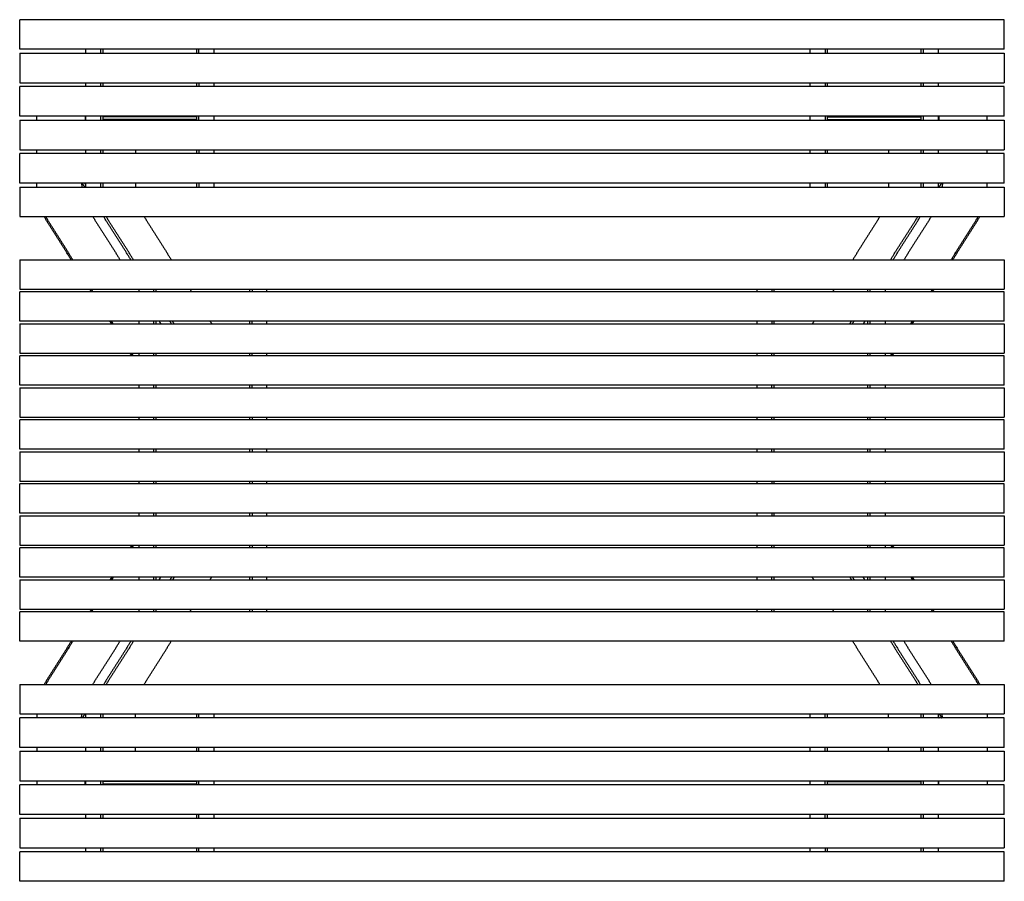
# Model space of a CAD drawing. Units: millimetres. Extents: x -1000 to 1000, y -875 to 875.
import ezdxf

# ---------------------------------------------------------------- set-up
doc = ezdxf.new("R2010")
doc.units = ezdxf.units.MM
doc.layers.add('DIM', color=7, linetype='Continuous', true_color=0x000000)

msp = doc.modelspace()

# ---------------------------------------------------------------- linework, layer by layer
at = {"layer": 'DIM', "color": 18, "lineweight": -3, "true_color": 0x000000}
for points in [[(-1000, 815), (-1000, 845), (-1000, 875)], [(1000, 875), (0, 875), (-1000, 875)], [(1000, 815), (1000, 845), (1000, 875)], [(1000, 815), (0, 815), (-1000, 815)], [(-1000, 807), (-1000, 777), (-1000, 747)], [(-1000, 807), (0, 807), (1000, 807)], [(-865.8, 807), (-865.8, 811), (-865.8, 815)], [(-835.8, 815), (-835.8, 811), (-835.8, 807)], [(-830.8, 815), (-830.8, 811), (-830.8, 807)], [(-640.8, 815), (-640.8, 811), (-640.8, 807)], [(-635.8, 807), (-635.8, 811), (-635.8, 815)], [(-605.8, 815), (-605.8, 811), (-605.8, 807)], [(605.8, 807), (605.8, 811), (605.8, 815)], [(635.8, 815), (635.8, 811), (635.8, 807)], [(640.8, 807), (640.8, 811), (640.8, 815)], [(830.8, 807), (830.8, 811), (830.8, 815)], [(835.8, 807), (835.8, 811), (835.8, 815)], [(865.8, 815), (865.8, 811), (865.8, 807)], [(1000, 807), (1000, 777), (1000, 747)], [(-1000, 747), (0, 747), (1000, 747)], [(-865.8, 739), (-865.8, 743), (-865.8, 747)], [(-835.8, 747), (-835.8, 743), (-835.8, 739)], [(-830.8, 747), (-830.8, 743), (-830.8, 739)], [(-640.8, 747), (-640.8, 743), (-640.8, 739)], [(-635.8, 747), (-635.8, 743), (-635.8, 739)], [(-605.8, 747), (-605.8, 743), (-605.8, 739)], [(605.8, 739), (605.8, 743), (605.8, 747)], [(635.8, 747), (635.8, 743), (635.8, 739)], [(640.8, 739), (640.8, 743), (640.8, 747)], [(830.8, 739), (830.8, 743), (830.8, 747)], [(835.8, 739), (835.8, 743), (835.8, 747)], [(865.8, 747), (865.8, 743), (865.8, 739)], [(-1000, 679), (-1000, 709), (-1000, 739)], [(1000, 739), (0, 739), (-1000, 739)], [(1000, 679), (1000, 709), (1000, 739)], [(1000, 679), (0, 679), (-1000, 679)], [(-1000, 671), (-1000, 641), (-1000, 611)], [(-1000, 671), (0, 671), (1000, 671)], [(-965, 671), (-965, 675), (-965, 679)], [(-867.3, 679), (-867.3, 675), (-867.3, 671)], [(-865.8, 671), (-865.8, 675), (-865.8, 679)], [(-835.8, 679), (-835.8, 675), (-835.8, 671)], [(-830.8, 679), (-830.8, 675), (-830.8, 671)], [(-640.8, 677.5), (-735.8, 677.5), (-830.8, 677.5)], [(-640.8, 672.5), (-735.8, 672.5), (-830.8, 672.5)], [(-640.8, 679), (-640.8, 675), (-640.8, 671)], [(-635.8, 671), (-635.8, 675), (-635.8, 679)], [(-605.8, 679), (-605.8, 675), (-605.8, 671)], [(605.8, 671), (605.8, 675), (605.8, 679)], [(635.8, 679), (635.8, 675), (635.8, 671)], [(640.8, 671), (640.8, 675), (640.8, 679)], [(640.8, 677.5), (735.8, 677.5), (830.8, 677.5)], [(640.8, 672.5), (735.8, 672.5), (830.8, 672.5)], [(830.8, 671), (830.8, 675), (830.8, 679)], [(835.8, 671), (835.8, 675), (835.8, 679)], [(865.8, 679), (865.8, 675), (865.8, 671)], [(867.3, 679), (867.3, 675), (867.3, 671)], [(965, 671), (965, 675), (965, 679)], [(1000, 671), (1000, 641), (1000, 611)], [(-1000, 611), (0, 611), (1000, 611)], [(-1000, 543), (-1000, 573), (-1000, 603)], [(1000, 603), (0, 603), (-1000, 603)], [(-965, 603), (-965, 607), (-965, 611)], [(-865.8, 603), (-865.8, 607), (-865.8, 611)], [(-835.8, 611), (-835.8, 607), (-835.8, 603)], [(-830.8, 611), (-830.8, 607), (-830.8, 603)], [(-765, 611), (-765, 607), (-765, 603)], [(-640.8, 611), (-640.8, 607), (-640.8, 603)], [(-635.8, 611), (-635.8, 607), (-635.8, 603)], [(-605.8, 611), (-605.8, 607), (-605.8, 603)], [(605.8, 603), (605.8, 607), (605.8, 611)], [(635.8, 611), (635.8, 607), (635.8, 603)], [(640.8, 603), (640.8, 607), (640.8, 611)], [(765, 611), (765, 607), (765, 603)], [(830.8, 603), (830.8, 607), (830.8, 611)], [(835.8, 603), (835.8, 607), (835.8, 611)], [(865.8, 611), (865.8, 607), (865.8, 603)], [(965, 603), (965, 607), (965, 611)], [(1000, 543), (1000, 573), (1000, 603)], [(1000, 543), (0, 543), (-1000, 543)], [(-965, 535), (-965, 539), (-965, 543)], [(-874.6, 543), (-874, 539), (-873.3, 535)], [(-867.7, 535), (-870.3, 539), (-872.8, 543)], [(-865.8, 540.2), (-866.7, 541.6), (-867.5, 543)], [(-865.8, 535), (-865.8, 539), (-865.8, 543)], [(-835.8, 543), (-835.8, 539), (-835.8, 535)], [(-830.8, 543), (-830.8, 539), (-830.8, 535)], [(-765, 543), (-765, 539), (-765, 535)], [(-640.8, 543), (-640.8, 539), (-640.8, 535)], [(-635.8, 543), (-635.8, 539), (-635.8, 535)], [(-605.8, 543), (-605.8, 539), (-605.8, 535)], [(605.8, 535), (605.8, 539), (605.8, 543)], [(635.8, 543), (635.8, 539), (635.8, 535)], [(640.8, 535), (640.8, 539), (640.8, 543)], [(765, 543), (765, 539), (765, 535)], [(830.8, 535), (830.8, 539), (830.8, 543)], [(835.8, 535), (835.8, 539), (835.8, 543)], [(865.8, 540.2), (866.7, 541.6), (867.6, 543)], [(865.8, 543), (865.8, 539), (865.8, 535)], [(867.7, 535), (870.3, 539), (872.8, 543)], [(874.6, 543), (874, 539), (873.3, 535)], [(965, 535), (965, 539), (965, 543)], [(-1000, 535), (-1000, 505), (-1000, 475)], [(-1000, 535), (0, 535), (1000, 535)], [(1000, 535), (1000, 505), (1000, 475)], [(-1000, 475), (0, 475), (1000, 475)], [(-895.3, 387.5), (-922.9, 431.2), (-950.5, 475)], [(-892.1, 387.5), (-919.6, 431.2), (-947.2, 475)], [(-851.6, 475), (-823.8, 431.2), (-796.1, 387.5)], [(-774.1, 387.5), (-801.8, 431.2), (-829.6, 475)], [(-768.8, 387.5), (-796.6, 431.2), (-824.4, 475)], [(-747.2, 475), (-719.6, 431.2), (-692.1, 387.5)], [(747.2, 475), (719.6, 431.2), (692.1, 387.5)], [(768.8, 387.5), (796.6, 431.2), (824.4, 475)], [(774.1, 387.5), (801.8, 431.2), (829.6, 475)], [(851.6, 475), (823.8, 431.2), (796.1, 387.5)], [(892.1, 387.5), (919.6, 431.2), (947.2, 475)], [(895.3, 387.5), (922.9, 431.2), (950.5, 475)], [(-1000, 387.5), (-1000, 357.5), (-1000, 327.5)], [(-1000, 387.5), (0, 387.5), (1000, 387.5)], [(1000, 387.5), (1000, 357.5), (1000, 327.5)], [(-1000, 327.5), (0, 327.5), (1000, 327.5)], [(-1000, 262.5), (-1000, 292.5), (-1000, 322.5)], [(1000, 322.5), (0, 322.5), (-1000, 322.5)], [(-854.4, 322.5), (-855.9, 325), (-857.5, 327.5)], [(-851.1, 322.5), (-852.7, 325), (-854.2, 327.5)], [(-758, 327.5), (-757.8, 327.3), (-757.7, 327.1)], [(-757.7, 327.5), (-757.7, 325), (-757.7, 322.5)], [(-727.7, 322.5), (-727.7, 325), (-727.7, 327.5)], [(-722.7, 322.5), (-722.7, 325), (-722.7, 327.5)], [(-654.2, 327.5), (-652.7, 325), (-651.1, 322.5)], [(-532.7, 322.5), (-532.7, 325), (-532.7, 327.5)], [(-527.7, 327.5), (-527.7, 325), (-527.7, 322.5)], [(-497.7, 322.5), (-497.7, 325), (-497.7, 327.5)], [(497.7, 322.5), (497.7, 325), (497.7, 327.5)], [(527.7, 327.5), (527.7, 325), (527.7, 322.5)], [(532.7, 322.5), (532.7, 325), (532.7, 327.5)], [(654.2, 327.5), (652.7, 325), (651.1, 322.5)], [(722.7, 322.5), (722.7, 325), (722.7, 327.5)], [(727.7, 322.5), (727.7, 325), (727.7, 327.5)], [(758, 327.5), (757.8, 327.3), (757.7, 327.1)], [(757.7, 327.5), (757.7, 325), (757.7, 322.5)], [(851.1, 322.5), (852.7, 325), (854.2, 327.5)], [(854.4, 322.5), (855.9, 325), (857.5, 327.5)], [(1000, 262.5), (1000, 292.5), (1000, 322.5)], [(1000, 262.5), (0, 262.5), (-1000, 262.5)], [(-813.4, 257.5), (-815, 260), (-816.5, 262.5)], [(-810.1, 257.5), (-811.7, 260), (-813.3, 262.5)], [(-757.7, 262.5), (-757.7, 260), (-757.7, 257.5)], [(-727.7, 257.5), (-727.7, 260), (-727.7, 262.5)], [(-722.7, 257.5), (-722.7, 260), (-722.7, 262.5)], [(-716.7, 262.5), (-715.1, 260), (-713.5, 257.5)], [(-691.5, 257.5), (-693.1, 260), (-694.7, 262.5)], [(-686.3, 257.5), (-687.9, 260), (-689.4, 262.5)], [(-613.3, 262.5), (-611.7, 260), (-610.1, 257.5)], [(-532.7, 257.5), (-532.7, 260), (-532.7, 262.5)], [(-527.7, 257.5), (-527.7, 260), (-527.7, 262.5)], [(-497.7, 257.5), (-497.7, 260), (-497.7, 262.5)], [(497.7, 257.5), (497.7, 260), (497.7, 262.5)], [(527.7, 262.5), (527.7, 260), (527.7, 257.5)], [(532.7, 257.5), (532.7, 260), (532.7, 262.5)], [(613.3, 262.5), (611.7, 260), (610.1, 257.5)], [(686.3, 257.5), (687.9, 260), (689.4, 262.5)], [(691.5, 257.5), (693.1, 260), (694.7, 262.5)], [(716.7, 262.5), (715.1, 260), (713.5, 257.5)], [(722.7, 257.5), (722.7, 260), (722.7, 262.5)], [(727.7, 257.5), (727.7, 260), (727.7, 262.5)], [(757.7, 262.5), (757.7, 260), (757.7, 257.5)], [(810.1, 257.5), (811.7, 260), (813.3, 262.5)], [(813.4, 257.5), (815, 260), (816.5, 262.5)], [(-1000, 257.5), (-1000, 227.5), (-1000, 197.5)], [(-1000, 257.5), (0, 257.5), (1000, 257.5)], [(1000, 257.5), (1000, 227.5), (1000, 197.5)], [(-1000, 197.5), (0, 197.5), (1000, 197.5)], [(-1000, 132.5), (-1000, 162.5), (-1000, 192.5)], [(1000, 192.5), (0, 192.5), (-1000, 192.5)], [(-772.4, 192.5), (-774, 195), (-775.6, 197.5)], [(-769.1, 192.5), (-770.7, 195), (-772.3, 197.5)], [(-757.7, 197.5), (-757.7, 195), (-757.7, 192.5)], [(-727.7, 192.5), (-727.7, 195), (-727.7, 197.5)], [(-722.7, 192.5), (-722.7, 195), (-722.7, 197.5)], [(-532.7, 192.5), (-532.7, 195), (-532.7, 197.5)], [(-527.7, 192.5), (-527.7, 195), (-527.7, 197.5)], [(-497.7, 192.5), (-497.7, 195), (-497.7, 197.5)], [(497.7, 192.5), (497.7, 195), (497.7, 197.5)], [(527.7, 192.5), (527.7, 195), (527.7, 197.5)], [(532.7, 192.5), (532.7, 195), (532.7, 197.5)], [(722.7, 192.5), (722.7, 195), (722.7, 197.5)], [(727.7, 192.5), (727.7, 195), (727.7, 197.5)], [(757.7, 197.5), (757.7, 195), (757.7, 192.5)], [(769.1, 192.5), (770.7, 195), (772.3, 197.5)], [(772.4, 192.5), (774, 195), (775.6, 197.5)], [(1000, 132.5), (1000, 162.5), (1000, 192.5)], [(1000, 132.5), (0, 132.5), (-1000, 132.5)], [(-1000, 127.5), (-1000, 97.5), (-1000, 67.5)], [(-1000, 127.5), (0, 127.5), (1000, 127.5)], [(-757.7, 132.5), (-757.7, 130), (-757.7, 127.5)], [(-727.7, 127.5), (-727.7, 130), (-727.7, 132.5)], [(-722.7, 127.5), (-722.7, 130), (-722.7, 132.5)], [(-532.7, 127.5), (-532.7, 130), (-532.7, 132.5)], [(-527.7, 127.5), (-527.7, 130), (-527.7, 132.5)], [(-497.7, 127.5), (-497.7, 130), (-497.7, 132.5)], [(497.7, 127.5), (497.7, 130), (497.7, 132.5)], [(527.7, 127.5), (527.7, 130), (527.7, 132.5)], [(532.7, 127.5), (532.7, 130), (532.7, 132.5)], [(722.7, 127.5), (722.7, 130), (722.7, 132.5)], [(727.7, 127.5), (727.7, 130), (727.7, 132.5)], [(757.7, 132.5), (757.7, 130), (757.7, 127.5)], [(1000, 127.5), (1000, 97.5), (1000, 67.5)], [(-1000, 67.5), (0, 67.5), (1000, 67.5)], [(-1000, 2.5), (-1000, 32.5), (-1000, 62.5)], [(1000, 62.5), (0, 62.5), (-1000, 62.5)], [(-757.7, 67.5), (-757.7, 65), (-757.7, 62.5)], [(-727.7, 62.5), (-727.7, 65), (-727.7, 67.5)], [(-722.7, 62.5), (-722.7, 65), (-722.7, 67.5)], [(-532.7, 62.5), (-532.7, 65), (-532.7, 67.5)], [(-527.7, 67.5), (-527.7, 65), (-527.7, 62.5)], [(-497.7, 62.5), (-497.7, 65), (-497.7, 67.5)], [(497.7, 62.5), (497.7, 65), (497.7, 67.5)], [(527.7, 62.5), (527.7, 65), (527.7, 67.5)], [(532.7, 62.5), (532.7, 65), (532.7, 67.5)], [(722.7, 62.5), (722.7, 65), (722.7, 67.5)], [(727.7, 62.5), (727.7, 65), (727.7, 67.5)], [(757.7, 67.5), (757.7, 65), (757.7, 62.5)], [(1000, 2.5), (1000, 32.5), (1000, 62.5)], [(1000, 2.5), (0, 2.5), (-1000, 2.5)], [(-757.7, 2.5), (-757.7, 0), (-757.7, -2.5)], [(-727.7, -2.5), (-727.7, 0), (-727.7, 2.5)], [(-722.7, -2.5), (-722.7, 0), (-722.7, 2.5)], [(-532.7, -2.5), (-532.7, 0), (-532.7, 2.5)], [(-527.7, 2.5), (-527.7, 0), (-527.7, -2.5)], [(-497.7, -2.5), (-497.7, 0), (-497.7, 2.5)], [(497.7, -2.5), (497.7, 0), (497.7, 2.5)], [(527.7, -2.5), (527.7, 0), (527.7, 2.5)], [(532.7, -2.5), (532.7, 0), (532.7, 2.5)], [(722.7, -2.5), (722.7, 0), (722.7, 2.5)], [(727.7, -2.5), (727.7, 0), (727.7, 2.5)], [(757.7, 2.5), (757.7, 0), (757.7, -2.5)], [(-1000, -2.5), (-1000, -32.5), (-1000, -62.5)], [(-1000, -2.5), (0, -2.5), (1000, -2.5)], [(1000, -2.5), (1000, -32.5), (1000, -62.5)], [(-1000, -62.5), (0, -62.5), (1000, -62.5)], [(-1000, -127.5), (-1000, -97.5), (-1000, -67.5)], [(1000, -67.5), (0, -67.5), (-1000, -67.5)], [(-757.7, -62.5), (-757.7, -65), (-757.7, -67.5)], [(-727.7, -67.5), (-727.7, -65), (-727.7, -62.5)], [(-722.7, -67.5), (-722.7, -65), (-722.7, -62.5)], [(-532.7, -67.5), (-532.7, -65), (-532.7, -62.5)], [(-527.7, -62.5), (-527.7, -65), (-527.7, -67.5)], [(-497.7, -67.5), (-497.7, -65), (-497.7, -62.5)], [(497.7, -67.5), (497.7, -65), (497.7, -62.5)], [(527.7, -62.5), (527.7, -65), (527.7, -67.5)], [(532.7, -67.5), (532.7, -65), (532.7, -62.5)], [(722.7, -67.5), (722.7, -65), (722.7, -62.5)], [(727.7, -67.5), (727.7, -65), (727.7, -62.5)], [(757.7, -62.5), (757.7, -65), (757.7, -67.5)], [(1000, -127.5), (1000, -97.5), (1000, -67.5)], [(1000, -127.5), (0, -127.5), (-1000, -127.5)], [(-1000, -132.5), (-1000, -162.5), (-1000, -192.5)], [(-1000, -132.5), (0, -132.5), (1000, -132.5)], [(-757.7, -127.5), (-757.7, -130), (-757.7, -132.5)], [(-727.7, -132.5), (-727.7, -130), (-727.7, -127.5)], [(-722.7, -132.5), (-722.7, -130), (-722.7, -127.5)], [(-532.7, -132.5), (-532.7, -130), (-532.7, -127.5)], [(-527.7, -127.5), (-527.7, -130), (-527.7, -132.5)], [(-497.7, -132.5), (-497.7, -130), (-497.7, -127.5)], [(497.7, -132.5), (497.7, -130), (497.7, -127.5)], [(527.7, -127.5), (527.7, -130), (527.7, -132.5)], [(532.7, -132.5), (532.7, -130), (532.7, -127.5)], [(722.7, -132.5), (722.7, -130), (722.7, -127.5)], [(727.7, -132.5), (727.7, -130), (727.7, -127.5)], [(757.7, -127.5), (757.7, -130), (757.7, -132.5)], [(1000, -132.5), (1000, -162.5), (1000, -192.5)], [(-1000, -192.5), (0, -192.5), (1000, -192.5)], [(-1000, -257.5), (-1000, -227.5), (-1000, -197.5)], [(1000, -197.5), (0, -197.5), (-1000, -197.5)], [(-772.4, -192.5), (-774, -195), (-775.6, -197.5)], [(-769.1, -192.5), (-770.7, -195), (-772.3, -197.5)], [(-757.7, -192.5), (-757.7, -195), (-757.7, -197.5)], [(-727.7, -197.5), (-727.7, -195), (-727.7, -192.5)], [(-722.7, -197.5), (-722.7, -195), (-722.7, -192.5)], [(-532.7, -197.5), (-532.7, -195), (-532.7, -192.5)], [(-527.7, -192.5), (-527.7, -195), (-527.7, -197.5)], [(-497.7, -197.5), (-497.7, -195), (-497.7, -192.5)], [(497.7, -197.5), (497.7, -195), (497.7, -192.5)], [(527.7, -197.5), (527.7, -195), (527.7, -192.5)], [(532.7, -197.5), (532.7, -195), (532.7, -192.5)], [(722.7, -197.5), (722.7, -195), (722.7, -192.5)], [(727.7, -197.5), (727.7, -195), (727.7, -192.5)], [(757.7, -192.5), (757.7, -195), (757.7, -197.5)], [(769.1, -192.5), (770.7, -195), (772.3, -197.5)], [(772.4, -192.5), (774, -195), (775.6, -197.5)], [(1000, -257.5), (1000, -227.5), (1000, -197.5)], [(1000, -257.5), (0, -257.5), (-1000, -257.5)], [(-813.4, -257.5), (-815, -260), (-816.5, -262.5)], [(-810.1, -257.5), (-811.7, -260), (-813.3, -262.5)], [(-757.7, -257.5), (-757.7, -260), (-757.7, -262.5)], [(-727.7, -262.5), (-727.7, -260), (-727.7, -257.5)], [(-722.7, -262.5), (-722.7, -260), (-722.7, -257.5)], [(-716.7, -262.5), (-715.1, -260), (-713.5, -257.5)], [(-691.5, -257.5), (-693.1, -260), (-694.7, -262.5)], [(-686.3, -257.5), (-687.9, -260), (-689.4, -262.5)], [(-613.3, -262.5), (-611.7, -260), (-610.1, -257.5)], [(-532.7, -262.5), (-532.7, -260), (-532.7, -257.5)], [(-527.7, -257.5), (-527.7, -260), (-527.7, -262.5)], [(-497.7, -262.5), (-497.7, -260), (-497.7, -257.5)], [(497.7, -262.5), (497.7, -260), (497.7, -257.5)], [(527.7, -262.5), (527.7, -260), (527.7, -257.5)], [(532.7, -262.5), (532.7, -260), (532.7, -257.5)], [(613.3, -262.5), (611.7, -260), (610.1, -257.5)], [(686.3, -257.5), (687.9, -260), (689.4, -262.5)], [(691.5, -257.5), (693.1, -260), (694.7, -262.5)], [(716.7, -262.5), (715.1, -260), (713.5, -257.5)], [(722.7, -262.5), (722.7, -260), (722.7, -257.5)], [(727.7, -262.5), (727.7, -260), (727.7, -257.5)], [(757.7, -257.5), (757.7, -260), (757.7, -262.5)], [(810.1, -257.5), (811.7, -260), (813.3, -262.5)], [(813.4, -257.5), (815, -260), (816.5, -262.5)], [(-1000, -262.5), (-1000, -292.5), (-1000, -322.5)], [(-1000, -262.5), (0, -262.5), (1000, -262.5)], [(1000, -262.5), (1000, -292.5), (1000, -322.5)], [(-1000, -322.5), (0, -322.5), (1000, -322.5)], [(-1000, -387.5), (-1000, -357.5), (-1000, -327.5)], [(1000, -327.5), (0, -327.5), (-1000, -327.5)], [(-854.4, -322.5), (-855.9, -325), (-857.5, -327.5)], [(-851.1, -322.5), (-852.7, -325), (-854.2, -327.5)], [(-758, -327.5), (-757.8, -327.3), (-757.7, -327.1)], [(-757.7, -322.5), (-757.7, -325), (-757.7, -327.5)], [(-727.7, -327.5), (-727.7, -325), (-727.7, -322.5)], [(-722.7, -327.5), (-722.7, -325), (-722.7, -322.5)], [(-654.2, -327.5), (-652.7, -325), (-651.1, -322.5)], [(-532.7, -327.5), (-532.7, -325), (-532.7, -322.5)], [(-527.7, -322.5), (-527.7, -325), (-527.7, -327.5)], [(-497.7, -327.5), (-497.7, -325), (-497.7, -322.5)], [(497.7, -327.5), (497.7, -325), (497.7, -322.5)], [(527.7, -327.5), (527.7, -325), (527.7, -322.5)], [(532.7, -327.5), (532.7, -325), (532.7, -322.5)], [(654.2, -327.5), (652.7, -325), (651.1, -322.5)], [(722.7, -327.5), (722.7, -325), (722.7, -322.5)], [(727.7, -327.5), (727.7, -325), (727.7, -322.5)], [(757.7, -322.5), (757.7, -325), (757.7, -327.5)], [(758, -327.5), (757.8, -327.3), (757.7, -327.1)], [(851.1, -322.5), (852.7, -325), (854.2, -327.5)], [(854.4, -322.5), (855.9, -325), (857.5, -327.5)], [(1000, -387.5), (1000, -357.5), (1000, -327.5)], [(1000, -387.5), (0, -387.5), (-1000, -387.5)], [(-895.3, -387.5), (-922.9, -431.2), (-950.5, -475)], [(-892.1, -387.5), (-919.6, -431.2), (-947.2, -475)], [(-851.6, -475), (-823.8, -431.2), (-796.1, -387.5)], [(-774.1, -387.5), (-801.8, -431.2), (-829.6, -475)], [(-768.8, -387.5), (-796.6, -431.2), (-824.4, -475)], [(-747.2, -475), (-719.6, -431.2), (-692.1, -387.5)], [(747.2, -475), (719.6, -431.2), (692.1, -387.5)], [(768.8, -387.5), (796.6, -431.2), (824.4, -475)], [(774.1, -387.5), (801.8, -431.2), (829.6, -475)], [(851.6, -475), (823.8, -431.2), (796.1, -387.5)], [(892.1, -387.5), (919.6, -431.2), (947.2, -475)], [(895.3, -387.5), (922.9, -431.2), (950.5, -475)], [(-1000, -475), (-1000, -505), (-1000, -535)], [(-1000, -475), (0, -475), (1000, -475)], [(1000, -475), (1000, -505), (1000, -535)], [(-1000, -535), (0, -535), (1000, -535)], [(-965, -535), (-965, -539), (-965, -543)], [(-874.6, -543), (-874, -539), (-873.3, -535)], [(-867.7, -535), (-870.3, -539), (-872.8, -543)], [(-865.8, -543), (-865.8, -539), (-865.8, -535)], [(-835.8, -535), (-835.8, -539), (-835.8, -543)], [(-830.8, -535), (-830.8, -539), (-830.8, -543)], [(-765, -543), (-765, -539), (-765, -535)], [(-640.8, -535), (-640.8, -539), (-640.8, -543)], [(-635.8, -543), (-635.8, -539), (-635.8, -535)], [(-605.8, -535), (-605.8, -539), (-605.8, -543)], [(605.8, -543), (605.8, -539), (605.8, -535)], [(635.8, -543), (635.8, -539), (635.8, -535)], [(640.8, -543), (640.8, -539), (640.8, -535)], [(765, -543), (765, -539), (765, -535)], [(830.8, -543), (830.8, -539), (830.8, -535)], [(835.8, -543), (835.8, -539), (835.8, -535)], [(865.8, -535), (865.8, -539), (865.8, -543)], [(867.7, -535), (870.3, -539), (872.8, -543)], [(874.6, -543), (874, -539), (873.3, -535)], [(965, -535), (965, -539), (965, -543)], [(-1000, -603), (-1000, -573), (-1000, -543)], [(1000, -543), (0, -543), (-1000, -543)], [(-865.8, -540.2), (-866.7, -541.6), (-867.5, -543)], [(865.8, -540.2), (866.7, -541.6), (867.5, -543)], [(1000, -603), (1000, -573), (1000, -543)], [(1000, -603), (0, -603), (-1000, -603)], [(-1000, -611), (-1000, -641), (-1000, -671)], [(-1000, -611), (0, -611), (1000, -611)], [(-965, -603), (-965, -607), (-965, -611)], [(-865.8, -611), (-865.8, -607), (-865.8, -603)], [(-835.8, -603), (-835.8, -607), (-835.8, -611)], [(-830.8, -603), (-830.8, -607), (-830.8, -611)], [(-765, -611), (-765, -607), (-765, -603)], [(-640.8, -603), (-640.8, -607), (-640.8, -611)], [(-635.8, -611), (-635.8, -607), (-635.8, -603)], [(-605.8, -603), (-605.8, -607), (-605.8, -611)], [(605.8, -611), (605.8, -607), (605.8, -603)], [(635.8, -611), (635.8, -607), (635.8, -603)], [(640.8, -611), (640.8, -607), (640.8, -603)], [(765, -611), (765, -607), (765, -603)], [(830.8, -611), (830.8, -607), (830.8, -603)], [(835.8, -611), (835.8, -607), (835.8, -603)], [(865.8, -603), (865.8, -607), (865.8, -611)], [(965, -603), (965, -607), (965, -611)], [(1000, -611), (1000, -641), (1000, -671)], [(-1000, -671), (0, -671), (1000, -671)], [(-1000, -739), (-1000, -709), (-1000, -679)], [(1000, -679), (0, -679), (-1000, -679)], [(-965, -671), (-965, -675), (-965, -679)], [(-867.3, -679), (-867.3, -675), (-867.3, -671)], [(-865.8, -679), (-865.8, -675), (-865.8, -671)], [(-835.8, -671), (-835.8, -675), (-835.8, -679)], [(-830.8, -671), (-830.8, -675), (-830.8, -679)], [(-640.8, -672.5), (-735.8, -672.5), (-830.8, -672.5)], [(-640.8, -677.5), (-735.8, -677.5), (-830.8, -677.5)], [(-640.8, -671), (-640.8, -675), (-640.8, -679)], [(-635.8, -679), (-635.8, -675), (-635.8, -671)], [(-605.8, -671), (-605.8, -675), (-605.8, -679)], [(605.8, -679), (605.8, -675), (605.8, -671)], [(635.8, -679), (635.8, -675), (635.8, -671)], [(640.8, -679), (640.8, -675), (640.8, -671)], [(640.8, -672.5), (735.8, -672.5), (830.8, -672.5)], [(640.8, -677.5), (735.8, -677.5), (830.8, -677.5)], [(830.8, -679), (830.8, -675), (830.8, -671)], [(835.8, -679), (835.8, -675), (835.8, -671)], [(865.8, -671), (865.8, -675), (865.8, -679)], [(867.3, -679), (867.3, -675), (867.3, -671)], [(965, -671), (965, -675), (965, -679)], [(1000, -739), (1000, -709), (1000, -679)], [(1000, -739), (0, -739), (-1000, -739)], [(-865.8, -747), (-865.8, -743), (-865.8, -739)], [(-835.8, -739), (-835.8, -743), (-835.8, -747)], [(-830.8, -739), (-830.8, -743), (-830.8, -747)], [(-640.8, -739), (-640.8, -743), (-640.8, -747)], [(-635.8, -747), (-635.8, -743), (-635.8, -739)], [(-605.8, -739), (-605.8, -743), (-605.8, -747)], [(605.8, -747), (605.8, -743), (605.8, -739)], [(635.8, -747), (635.8, -743), (635.8, -739)], [(640.8, -747), (640.8, -743), (640.8, -739)], [(830.8, -747), (830.8, -743), (830.8, -739)], [(835.8, -747), (835.8, -743), (835.8, -739)], [(865.8, -739), (865.8, -743), (865.8, -747)], [(-1000, -747), (-1000, -777), (-1000, -807)], [(-1000, -747), (0, -747), (1000, -747)], [(1000, -747), (1000, -777), (1000, -807)], [(-1000, -807), (0, -807), (1000, -807)], [(-1000, -875), (-1000, -845), (-1000, -815)], [(1000, -815), (0, -815), (-1000, -815)], [(-865.8, -815), (-865.8, -811), (-865.8, -807)], [(-835.8, -807), (-835.8, -811), (-835.8, -815)], [(-830.8, -807), (-830.8, -811), (-830.8, -815)], [(-640.8, -807), (-640.8, -811), (-640.8, -815)], [(-635.8, -815), (-635.8, -811), (-635.8, -807)], [(-605.8, -807), (-605.8, -811), (-605.8, -815)], [(605.8, -815), (605.8, -811), (605.8, -807)], [(635.8, -807), (635.8, -811), (635.8, -815)], [(640.8, -815), (640.8, -811), (640.8, -807)], [(830.8, -815), (830.8, -811), (830.8, -807)], [(835.8, -815), (835.8, -811), (835.8, -807)], [(865.8, -807), (865.8, -811), (865.8, -815)], [(1000, -875), (1000, -845), (1000, -815)], [(1000, -875), (0, -875), (-1000, -875)]]:
    msp.add_open_spline(points, degree=2, dxfattribs=at)

doc.saveas('drawing.dxf')
